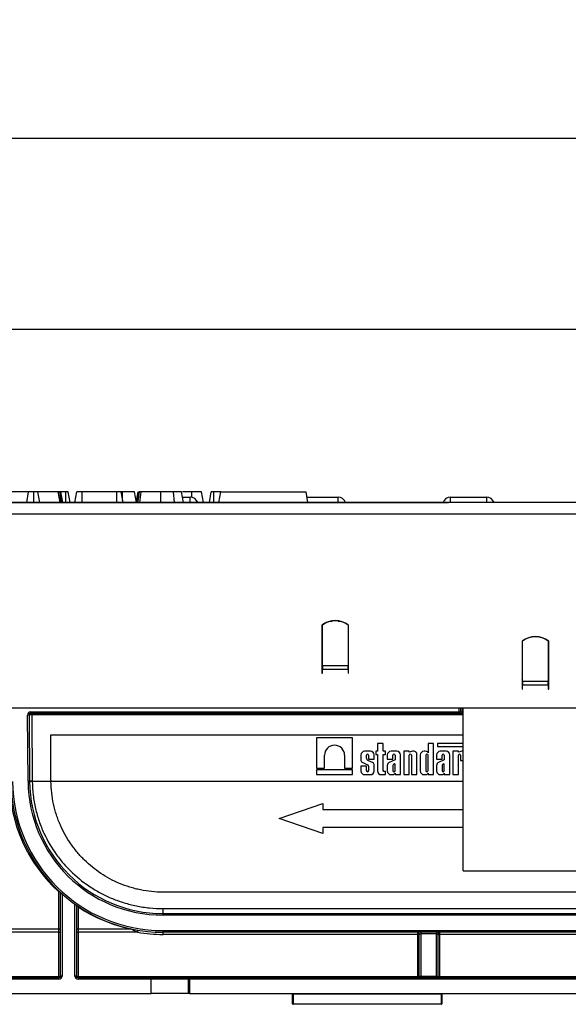
# Model space of a CAD drawing. Units: millimetres. Extents: x 3 to 419, y -29 to 291.
# Drawn here: x 196 to 217, y 217 to 254 of the extents above; entities that cross this region are included whole.
import ezdxf

# ---------------------------------------------------------------- set-up
doc = ezdxf.new("R2010")
doc.units = ezdxf.units.MM
doc.layers.add('FORMAT', color=7, linetype='Continuous')
doc.styles.add('SLDTEXTSTYLE1', font='TXT', dxfattribs={"width": 0.7})
doc.dimstyles.new('SLDDIMSTYLE0', dxfattribs={"dimtxt": 3.393075, "dimasz": 5, "dimexe": 0, "dimexo": 0.0625, "dimgap": 0.848269, "dimtad": 2, "dimdec": 4, "dimlfac": 5, "dimrnd": 1e-09, "dimzin": 12, "dimdsep": 46, "dimtxsty": 'SLDTEXTSTYLE1', "dimsah": 1, "dimcen": 0.09, "dimadec": 0, "dimazin": 3, "dimtfac": 1, "dimtdec": 4, "dimtofl": 0, "dimtmove": 0, "dimatfit": 3, "dimfxl": 0, "dimfrac": 2, "dimtolj": 1, "dimtzin": 12, "dimarcsym": 0})

# ---------------------------------------------------------------- blocks, each defined once
blk = doc.blocks.new('_D')
at = {"layer": 'FORMAT'}
for p, q in [((32.422, 228.155), (32.422, 243.602)), ((232.422, 232.314), (232.422, 243.602)), ((232.422, 242.602), (32.422, 242.602))]:
    blk.add_line(p, q, dxfattribs=at)
for points in [[(32.422, 242.602), (37.422, 242.162), (37.422, 243.042)], [(232.422, 242.602), (227.422, 243.042), (227.422, 242.162)]]:
    blk.add_solid(points, dxfattribs=at)
at = {"layer": 'FORMAT', "attachment_point": 1, "style": 'SLDTEXTSTYLE1'}
for s, insert, char_height in [('%%p', (134.911, 246.976), 3.3931), ('1000', (126.946, 246.976), 3.3931), ('2', (138.018, 246.976), 3.393)]:
    blk.add_mtext(s, dxfattribs=dict(at, insert=insert, char_height=char_height))
blk = doc.blocks.new('_D_1')
at = {"layer": 'FORMAT'}
for p, q in [((32.422, 225.671), (32.422, 250.77)), ((237.222, 227.93), (237.222, 250.77)), ((32.422, 249.77), (237.222, 249.77))]:
    blk.add_line(p, q, dxfattribs=at)
for points in [[(32.422, 249.77), (37.422, 249.33), (37.422, 250.21)], [(237.222, 249.77), (232.222, 250.21), (232.222, 249.33)]]:
    blk.add_solid(points, dxfattribs=at)
at = {"layer": 'FORMAT', "insert": (125.562, 254.144), "char_height": 3.3931, "attachment_point": 1, "style": 'SLDTEXTSTYLE1'}
blk.add_mtext('1024', dxfattribs=at)

msp = doc.modelspace()

# ---------------------------------------------------------------- linework, layer by layer
at = {"color": 7, "linetype": 'Continuous', "lineweight": 25}
for p, q in [((196.427976, 236.514208), (195.672993, 236.514208)), ((196.360428, 236.114208), (196.427976, 236.514208)), ((196.623393, 236.114208), (196.623077, 236.514208)), ((196.846029, 236.114208), (196.779159, 236.514208)), ((197.541236, 236.514208), (196.779159, 236.514208)), ((197.6099, 236.114208), (197.541236, 236.514208)), ((197.551287, 236.514208), (197.541236, 236.514208)), ((197.622159, 236.114208), (197.551287, 236.514208)), ((197.661534, 236.114208), (197.61154, 236.514208)), ((197.709098, 236.114208), (197.638567, 236.514208)), ((197.823111, 236.514208), (197.638567, 236.514208)), ((197.824497, 236.114208), (197.823111, 236.514208)), ((197.98629, 236.114208), (197.915594, 236.514208)), ((198.160807, 236.114208), (198.23154, 236.514208)), ((198.435074, 236.114208), (198.436692, 236.514208)), ((199.729091, 236.514208), (198.436692, 236.514208)), ((199.73097, 236.114208), (199.729091, 236.514208)), ((199.966981, 236.114208), (199.896405, 236.514208)), ((199.949378, 236.514208), (199.912368, 236.514208)), ((199.950352, 236.208457), (199.949378, 236.514208)), ((200.465578, 236.115777), (200.395324, 236.514208)), ((200.465601, 236.115907), (200.395324, 236.514208)), ((200.465301, 236.114208), (200.535865, 236.514208)), ((200.49274, 236.114208), (200.563652, 236.514208)), ((201.379501, 236.114208), (201.37953, 236.514208)), ((201.892468, 236.114208), (201.858415, 236.514208)), ((202.233446, 236.114208), (202.162892, 236.514208)), ((202.233531, 236.114208), (202.162892, 236.514208)), ((202.548618, 236.514208), (202.197894, 236.514208)), ((202.549035, 236.305128), (202.548618, 236.514208)), ((202.979368, 236.114208), (202.908838, 236.514208)), ((203.202266, 236.114208), (203.272858, 236.514208)), ((203.365053, 236.114208), (203.365763, 236.514208)), ((203.627757, 236.514208), (203.365763, 236.514208)), ((203.557226, 236.114208), (203.627757, 236.514208)), ((203.627757, 236.514208), (206.827757, 236.514208)), ((206.898287, 236.114208), (206.827757, 236.514208)), ((232.322351, 236.114208), (32.522351, 236.114208)), ((152.672228, 236.114208), (212.172474, 236.114208)), ((202.198211, 236.314208), (202.484959, 236.314208)), ((206.863022, 236.314208), (208.024959, 236.314208)), ((212.24599, 236.314208), (213.591205, 236.314208)), ((32.522351, 235.694208), (232.322351, 235.694208)), ((207.422351, 231.518708), (207.422351, 229.971068)), ((207.442351, 230.005266), (207.442351, 231.519859)), ((207.600766, 231.614208), (207.573639, 231.614208)), ((208.122351, 231.668805), (208.122351, 231.656851)), ((208.402351, 231.519859), (208.402351, 230.005266)), ((208.422351, 229.971068), (208.422351, 231.518708)), ((214.922351, 230.918708), (214.922351, 229.371068)), ((214.942351, 229.405266), (214.942351, 230.919859)), ((215.902351, 230.919859), (215.902351, 229.405266)), ((215.922351, 229.118708), (215.922351, 230.918708)), ((207.422351, 229.971068), (207.422351, 229.866348)), ((207.442351, 229.914208), (207.422351, 229.914208)), ((207.422351, 229.866348), (207.422351, 229.718708)), ((207.442351, 230.005266), (208.402351, 230.005266)), ((207.442351, 230.005266), (207.442351, 229.866348)), ((207.442351, 229.718708), (207.442351, 229.866348)), ((207.442351, 229.866348), (208.402351, 229.866348)), ((208.402351, 229.866348), (208.402351, 230.005266)), ((208.402351, 229.866348), (208.402351, 229.718708)), ((208.422351, 229.866348), (208.422351, 229.971068)), ((208.422351, 229.718708), (208.422351, 229.866348)), ((207.422351, 229.718708), (207.442351, 229.718708)), ((208.402351, 229.718708), (208.422351, 229.718708)), ((214.942351, 229.452322), (214.922351, 229.465306)), ((215.922351, 229.465306), (215.902351, 229.452322)), ((214.922351, 229.371068), (214.922351, 229.266348)), ((214.922351, 229.266348), (214.922351, 229.118708)), ((214.922351, 229.118708), (214.942351, 229.118708)), ((215.902351, 229.405266), (214.942351, 229.405266)), ((214.942351, 229.405266), (214.942351, 229.266348)), ((214.942351, 229.118708), (214.942351, 229.266348)), ((215.902351, 229.266348), (214.942351, 229.266348)), ((215.902351, 229.266348), (215.902351, 229.405266)), ((215.902351, 229.266348), (215.902351, 229.118708)), ((215.902351, 229.118708), (215.922351, 229.118708)), ((232.322351, 228.414208), (32.522351, 228.414208)), ((212.622351, 228.414208), (212.622351, 228.274208)), ((212.722351, 222.317637), (212.722351, 228.414208)), ((196.383826, 228.153161), (196.443824, 228.153684)), ((196.405496, 225.670052), (196.383826, 228.153161)), ((196.443824, 228.153684), (196.465494, 225.670575)), ((196.503821, 228.274208), (212.562351, 228.274208)), ((196.503821, 228.274208), (196.503821, 228.214208)), ((212.562351, 228.214208), (196.503821, 228.214208)), ((196.543826, 228.214208), (196.543826, 228.154731)), ((196.543826, 228.154731), (196.56549, 225.67232)), ((212.562351, 228.274208), (212.622351, 228.274208)), ((212.562351, 228.274208), (212.562351, 228.214208)), ((212.562351, 228.214208), (212.682351, 228.214208)), ((212.622351, 228.274208), (212.682351, 228.274208)), ((212.682351, 228.214208), (212.682351, 228.274208)), ((212.722351, 228.214208), (212.682351, 228.214208)), ((197.265303, 225.714208), (197.265303, 227.414208)), ((197.265303, 227.414208), (212.722351, 227.414208)), ((207.218271, 227.297364), (207.218271, 226.163843)), ((208.57265, 227.297364), (207.218271, 227.297364)), ((208.57265, 226.163843), (208.57265, 227.297364)), ((209.505588, 227.083753), (209.505588, 226.795304)), ((209.712399, 227.083753), (209.505588, 227.083753)), ((209.712399, 226.795304), (209.712399, 227.083753)), ((211.398153, 227.083753), (211.398153, 226.740038)), ((211.604964, 227.083753), (211.398153, 227.083753)), ((211.604964, 225.919554), (211.604964, 227.083753)), ((211.748543, 227.083753), (211.748543, 226.968529)), ((212.722351, 227.083753), (211.748543, 227.083753)), ((211.748543, 226.968529), (212.722351, 226.968529)), ((207.518096, 226.163843), (207.518096, 226.643289)), ((208.272824, 226.643289), (208.272824, 226.163843)), ((208.884787, 226.656664), (208.884787, 226.454412)), ((209.241045, 226.795304), (209.023428, 226.795304)), ((209.091598, 226.532092), (209.091598, 226.646967)), ((209.172874, 226.646967), (209.172874, 226.502085)), ((209.379685, 226.502085), (209.379685, 226.656664)), ((209.441465, 226.795304), (209.441465, 226.67713)), ((209.505588, 226.795304), (209.441465, 226.795304)), ((209.441465, 226.67713), (209.505588, 226.67713)), ((209.505588, 226.67713), (209.505588, 226.058194)), ((209.804318, 226.795304), (209.712399, 226.795304)), ((209.712399, 226.67713), (209.804318, 226.67713)), ((209.712399, 226.06876), (209.712399, 226.67713)), ((209.804318, 226.67713), (209.804318, 226.795304)), ((209.873525, 226.656664), (209.873525, 226.502085)), ((210.229783, 226.795304), (210.012165, 226.795304)), ((210.080336, 226.502085), (210.080336, 226.646967)), ((210.161612, 226.646967), (210.161612, 226.475963)), ((210.368423, 225.919554), (210.368423, 226.656664)), ((210.487926, 226.795304), (210.487926, 225.919554)), ((210.694737, 226.795304), (210.487926, 226.795304)), ((210.694737, 226.75516), (210.694737, 226.795304)), ((210.7447, 226.778709), (210.694737, 226.75516)), ((210.694737, 225.919554), (210.694737, 226.646967)), ((210.776013, 226.646967), (210.776013, 225.919554)), ((210.861655, 226.795304), (210.816088, 226.795304)), ((210.982824, 225.919554), (210.982824, 226.674135)), ((211.110065, 226.656664), (211.110065, 226.058194)), ((211.295261, 226.795304), (211.248706, 226.795304)), ((211.316876, 226.646967), (211.316876, 226.069657)), ((211.398153, 226.069657), (211.398153, 226.646967)), ((211.720714, 226.656664), (211.720714, 226.502085)), ((212.076972, 226.795304), (211.859355, 226.795304)), ((211.927525, 226.502085), (211.927525, 226.646967)), ((212.008802, 226.646967), (212.008802, 226.475963)), ((212.215613, 225.919554), (212.215613, 226.656664)), ((212.333483, 226.795304), (212.333483, 225.919554)), ((212.540294, 226.795304), (212.333483, 226.795304)), ((212.540294, 226.75516), (212.540294, 226.795304)), ((212.590257, 226.778709), (212.540294, 226.75516)), ((212.540294, 225.919554), (212.540294, 226.646967)), ((212.621571, 226.646967), (212.621571, 226.444971)), ((212.707212, 226.795304), (212.661645, 226.795304)), ((207.218271, 226.163843), (207.518096, 226.163843)), ((208.272824, 226.163843), (208.57265, 226.163843)), ((208.884787, 226.236734), (208.884787, 226.058194)), ((209.091598, 226.236734), (208.884787, 226.236734)), ((208.951786, 226.370368), (209.134257, 226.289796)), ((209.091598, 226.069657), (209.091598, 226.236734)), ((209.320336, 226.376393), (209.144764, 226.454329)), ((209.172874, 226.502085), (209.379685, 226.502085)), ((209.172874, 226.239371), (209.172874, 226.069657)), ((209.379685, 226.058194), (209.379685, 226.303725)), ((209.873525, 226.502085), (210.080336, 226.502085)), ((209.873525, 226.263723), (209.873525, 226.058194)), ((210.161612, 226.475963), (209.947709, 226.380063)), ((210.080336, 226.264074), (210.080336, 226.069657)), ((210.139392, 226.319832), (210.101773, 226.300833)), ((210.161612, 226.310017), (210.139392, 226.319832)), ((210.161612, 226.069657), (210.161612, 226.310017)), ((211.720714, 226.502085), (211.927525, 226.502085)), ((211.720714, 226.263723), (211.720714, 226.058194)), ((212.008802, 226.475963), (211.794898, 226.380063)), ((211.927525, 226.264074), (211.927525, 226.069657)), ((211.986581, 226.319832), (211.948962, 226.300833)), ((212.008802, 226.310017), (211.986581, 226.319832)), ((212.008802, 226.069657), (212.008802, 226.310017)), ((212.621571, 226.444971), (212.722351, 226.444971)), ((208.57265, 226.099193), (207.218271, 226.099193)), ((207.218271, 226.099193), (207.218271, 225.919554)), ((207.218271, 225.919554), (208.57265, 225.919554)), ((208.57265, 225.919554), (208.57265, 226.099193)), ((209.023428, 225.919554), (209.241045, 225.919554)), ((209.644229, 225.919554), (209.804318, 225.919554)), ((209.747059, 226.0341), (209.712399, 226.06876)), ((209.804318, 226.0341), (209.747059, 226.0341)), ((209.804318, 225.919554), (209.804318, 226.0341)), ((210.012165, 225.919554), (210.058721, 225.919554)), ((210.161612, 225.97482), (210.161612, 225.919554)), ((210.161612, 225.919554), (210.368423, 225.919554)), ((210.487926, 225.919554), (210.694737, 225.919554)), ((210.776013, 225.919554), (210.982824, 225.919554)), ((211.248706, 225.919554), (211.295261, 225.919554)), ((211.398153, 225.97482), (211.398153, 225.919554)), ((211.398153, 225.919554), (211.604964, 225.919554)), ((211.859355, 225.919554), (211.90591, 225.919554)), ((212.008802, 225.97482), (212.008802, 225.919554)), ((212.008802, 225.919554), (212.215613, 225.919554)), ((212.333483, 225.919554), (212.540294, 225.919554)), ((196.405496, 225.670052), (196.465494, 225.670575)), ((197.265587, 225.665339), (196.565556, 225.665339)), ((205.822351, 224.274208), (207.452703, 224.834208)), ((207.452703, 224.834208), (207.452703, 224.610208)), ((207.452703, 224.610208), (212.722351, 224.610208)), ((207.452703, 223.714208), (205.822351, 224.274208)), ((212.722351, 223.938208), (207.452703, 223.938208)), ((207.452703, 223.938208), (207.452703, 223.714208)), ((212.722351, 222.317637), (218.122351, 222.317637)), ((197.562351, 220.145132), (197.562351, 221.522231)), ((197.622351, 218.374208), (197.622351, 221.504491)), ((197.682351, 221.450492), (197.682351, 218.374208)), ((221.379399, 221.514208), (201.465303, 221.514208)), ((198.162351, 218.374208), (198.162351, 221.068725)), ((198.222351, 221.026643), (198.222351, 218.374208)), ((198.282351, 220.963546), (198.282351, 220.145132)), ((201.465303, 220.714208), (201.465303, 220.900173)), ((201.465303, 220.900173), (221.379399, 220.900173)), ((201.465303, 220.654208), (201.465303, 220.714208)), ((201.465303, 220.714208), (221.379399, 220.714208)), ((221.379399, 220.654208), (201.465303, 220.654208)), ((190.517446, 220.145132), (197.562351, 220.145132)), ((197.562351, 220.013227), (190.540735, 220.013227)), ((197.562351, 220.013227), (197.562351, 220.145132)), ((197.562351, 218.353687), (197.562351, 220.013227)), ((198.282351, 220.145132), (200.237858, 220.145132)), ((198.282351, 220.145132), (198.282351, 220.013227)), ((198.282351, 220.013227), (198.282351, 218.353687)), ((200.511374, 220.013227), (198.282351, 220.013227)), ((201.465303, 220.014208), (201.465303, 220.074208)), ((201.465303, 220.074208), (221.379399, 220.074208)), ((221.379399, 220.014208), (201.465303, 220.014208)), ((201.465303, 219.933687), (201.465303, 220.014208)), ((211.012351, 219.933687), (201.465303, 219.933687)), ((211.012351, 219.933687), (211.012351, 220.014208)), ((211.012351, 218.353687), (211.012351, 219.933687)), ((211.072351, 219.954208), (211.132351, 219.954208)), ((211.072351, 218.374208), (211.072351, 219.954208)), ((211.132351, 220.014208), (211.132351, 219.954208)), ((211.712351, 219.954208), (211.132351, 219.954208)), ((211.132351, 219.954208), (211.132351, 218.374208)), ((211.712351, 220.014208), (211.712351, 219.954208)), ((211.712351, 219.954208), (211.772351, 219.954208)), ((211.712351, 218.374208), (211.712351, 219.954208)), ((211.772351, 219.954208), (211.772351, 218.374208)), ((211.832351, 220.014208), (211.832351, 219.933687)), ((211.832351, 219.933687), (211.832351, 218.353687)), ((221.379399, 219.933687), (211.832351, 219.933687)), ((192.047544, 218.353687), (197.562351, 218.353687)), ((192.047544, 218.314208), (197.562351, 218.314208)), ((197.562351, 218.254208), (192.047544, 218.254208)), ((197.562351, 218.353687), (197.562351, 218.314208)), ((197.562351, 218.254208), (197.562351, 218.314208)), ((197.682351, 218.374208), (197.622351, 218.374208)), ((198.222351, 218.374208), (198.162351, 218.374208)), ((198.282351, 218.314208), (198.282351, 218.353687)), ((198.282351, 218.353687), (211.012351, 218.353687)), ((198.282351, 218.314208), (198.282351, 218.254208)), ((198.282351, 218.314208), (201.022351, 218.314208)), ((201.022351, 218.254208), (198.282351, 218.254208)), ((201.022351, 218.314208), (201.022351, 218.254208)), ((201.022351, 218.314208), (202.482351, 218.314208)), ((201.022351, 217.714208), (201.022351, 218.254208)), ((202.422351, 218.254208), (201.022351, 218.254208)), ((202.422351, 218.254208), (202.462351, 218.254208)), ((202.422351, 217.714208), (202.422351, 218.254208)), ((202.462351, 218.254208), (202.462351, 217.714208)), ((220.382351, 218.254208), (202.462351, 218.254208)), ((202.482351, 218.314208), (220.362351, 218.314208)), ((211.012351, 218.314208), (211.012351, 218.353687)), ((211.072351, 218.374208), (211.132351, 218.374208)), ((211.132351, 218.374208), (211.132351, 218.314208)), ((211.132351, 218.374208), (211.712351, 218.374208)), ((211.712351, 218.374208), (211.712351, 218.314208)), ((211.712351, 218.374208), (211.772351, 218.374208)), ((211.832351, 218.353687), (224.562351, 218.353687)), ((211.832351, 218.353687), (211.832351, 218.314208)), ((192.05344, 217.714208), (201.022351, 217.714208)), ((202.422351, 217.714208), (201.022351, 217.714208)), ((202.462351, 217.714208), (202.422351, 217.714208)), ((202.462351, 217.714208), (220.382351, 217.714208)), ((206.322351, 217.694208), (206.342351, 217.694208)), ((206.322351, 217.334208), (206.322351, 217.694208)), ((206.342351, 217.714208), (206.342351, 217.694208)), ((211.902351, 217.694208), (206.342351, 217.694208)), ((206.342351, 217.694208), (206.342351, 217.334208)), ((211.902351, 217.714208), (211.902351, 217.694208)), ((211.902351, 217.694208), (211.922351, 217.694208)), ((211.902351, 217.334208), (211.902351, 217.694208)), ((211.922351, 217.694208), (211.922351, 217.334208)), ((206.322351, 217.334208), (206.342351, 217.334208)), ((206.342351, 217.334208), (211.902351, 217.334208)), ((206.342351, 217.334208), (206.342351, 217.314208)), ((211.902351, 217.314208), (206.342351, 217.314208)), ((211.902351, 217.334208), (211.902351, 217.314208)), ((211.902351, 217.334208), (211.922351, 217.334208))]:
    msp.add_line(p, q, dxfattribs=at)
at = {"color": 1, "linetype": 'Continuous', "lineweight": 25}
for p, q in [((202.484959, 236.114208), (202.484959, 236.314208)), ((208.024959, 236.114208), (208.024959, 236.314208)), ((212.24599, 236.114208), (212.24599, 236.314208)), ((213.591205, 236.314208), (213.591205, 236.114208)), ((207.744587, 231.674208), (207.807832, 231.674208)), ((208.036871, 231.674208), (208.062351, 231.674208)), ((208.062351, 231.674208), (208.062351, 231.681863)), ((208.062351, 231.670058), (208.062351, 231.674208)), ((208.062351, 231.674208), (208.100115, 231.674208)), ((207.490732, 231.554208), (207.470245, 231.554208)), ((207.422351, 229.974208), (207.442351, 229.974208)), ((207.442351, 229.854731), (207.422351, 229.854731)), ((212.562351, 228.274208), (212.562351, 228.414208)), ((212.682351, 228.414208), (212.682351, 228.274208)), ((212.722351, 228.154731), (196.543826, 228.154731)), ((212.682351, 228.274208), (212.722351, 228.274208)), ((212.722351, 225.664467), (197.265598, 225.664467))]:
    msp.add_line(p, q, dxfattribs=at)
at = {"color": 7, "linetype": 'Continuous', "lineweight": 25, "flags": 128}
for points in [[(200.523183, 236.114208), (200.554184, 236.30942), (200.586709, 236.514208)], [(200.602154, 236.114208), (200.623758, 236.309422), (200.646422, 236.514208)], [(197.562351, 220.013227), (197.574057, 220.013621), (197.585312, 220.014789), (197.595685, 220.016686), (197.604778, 220.019238), (197.612239, 220.022347), (197.617784, 220.025895), (197.621198, 220.029745), (197.622351, 220.033748)], [(198.222351, 220.033748), (198.223504, 220.029745), (198.226918, 220.025895), (198.232463, 220.022347), (198.239925, 220.019238), (198.249017, 220.016686), (198.25939, 220.014789), (198.270646, 220.013621), (198.282351, 220.013227)], [(211.012351, 219.933687), (211.024057, 219.934081), (211.035312, 219.935249), (211.045685, 219.937145), (211.054778, 219.939697), (211.062239, 219.942807), (211.067784, 219.946355), (211.071198, 219.950204), (211.072351, 219.954208)], [(211.772351, 219.954208), (211.773504, 219.950204), (211.776918, 219.946355), (211.782463, 219.942807), (211.789925, 219.939697), (211.799017, 219.937145), (211.80939, 219.935249), (211.820646, 219.934081), (211.832351, 219.933687)], [(197.562351, 218.353687), (197.574057, 218.354081), (197.585312, 218.355249), (197.595685, 218.357145), (197.604778, 218.359697), (197.612239, 218.362807), (197.617784, 218.366355), (197.621198, 218.370204), (197.622351, 218.374208)], [(198.222351, 218.374208), (198.223504, 218.370204), (198.226918, 218.366355), (198.232463, 218.362807), (198.239925, 218.359697), (198.249017, 218.357145), (198.25939, 218.355249), (198.270646, 218.354081), (198.282351, 218.353687)], [(211.012351, 218.353687), (211.024057, 218.354081), (211.035312, 218.355249), (211.045685, 218.357145), (211.054778, 218.359697), (211.062239, 218.362807), (211.067784, 218.366355), (211.071198, 218.370204), (211.072351, 218.374208)], [(211.772351, 218.374208), (211.773504, 218.370204), (211.776918, 218.366355), (211.782463, 218.362807), (211.789925, 218.359697), (211.799017, 218.357145), (211.80939, 218.355249), (211.820646, 218.354081), (211.832351, 218.353687)]]:
    msp.add_lwpolyline(points, dxfattribs=at)
at = {"color": 7, "linetype": 'Continuous', "lineweight": 25}
for centre, radius, start, end in [((202.484959, 236.014208), 0.3, 19.4712206, 90), ((208.024959, 236.014208), 0.3, 19.4712206, 90), ((212.24599, 236.014208), 0.3, 90, 160.5287794), ((213.591205, 236.014208), 0.3, 19.4712206, 90), ((207.922351, 230.894208), 0.8, 51.3178125, 128.6821875), ((207.922351, 230.893461), 0.78916, 52.5375244, 127.4624756), ((215.422351, 230.294208), 0.8, 51.3178125, 128.6821875), ((215.422351, 230.293461), 0.78916, 52.5375244, 127.4624756), ((196.503821, 228.154208), 0.12, 90, 180.5), ((196.503821, 228.154208), 0.06, 90, 180.5), ((212.562351, 228.274208), 0.06, 270, 0), ((207.89546, 226.643288), 0.377364, 0.0001554, 179.9998446), ((209.023428, 226.656664), 0.13864, 90, 180), ((209.132236, 226.646966), 0.040638, 0.0004185, 179.9995815), ((209.175178, 226.532179), 0.08358, 180.0595388, 248.6610911), ((209.241045, 226.656664), 0.13864, 0, 90), ((210.012165, 226.656664), 0.13864, 90, 180), ((210.120974, 226.646966), 0.040638, 0.0003778, 179.9996222), ((210.229783, 226.656664), 0.13864, 0, 90), ((210.735375, 226.646966), 0.040638, 0.0004192, 179.9995808), ((210.84278, 226.518637), 0.277952, 95.5108308, 110.662965), ((210.861655, 226.674135), 0.121169, 0, 90), ((211.248706, 226.656664), 0.13864, 90, 180), ((211.28698, 226.629811), 0.165701, 56.9770577, 87.1354719), ((211.357515, 226.646967), 0.040638, 0, 180), ((211.341935, 226.721104), 0.05932, 18.612973, 53.4246799), ((211.859355, 226.656664), 0.13864, 90, 180), ((211.968163, 226.646966), 0.040638, 0.0004186, 179.9995814), ((212.076972, 226.656664), 0.13864, 0, 90), ((212.580932, 226.646966), 0.040638, 0.0003779, 179.9996221), ((212.688337, 226.518637), 0.277952, 95.5108308, 110.662965), ((208.992013, 226.471163), 0.108526, 188.8790179, 248.2434486), ((209.11183, 226.232621), 0.061416, 6.3096307, 68.5827266), ((209.285287, 226.287198), 0.095834, 9.9307519, 68.547892), ((210.002584, 226.26325), 0.12906, 115.1629026, 179.790089), ((210.135859, 226.256325), 0.056061, 127.4465063, 172.0549167), ((211.849773, 226.26325), 0.12906, 115.1629026, 179.790089), ((211.983048, 226.256325), 0.056061, 127.4465063, 172.0549167), ((209.023428, 226.058194), 0.13864, 180, 270), ((209.132236, 226.069657), 0.040638, 179.999622, 0.000378), ((209.241045, 226.058194), 0.13864, 270, 0), ((209.644229, 226.058194), 0.13864, 180, 270), ((210.012165, 226.058194), 0.13864, 180, 270), ((210.05044, 226.085047), 0.165701, 272.8645281, 303.0229423), ((210.120974, 226.069657), 0.040638, 180, 0), ((210.105395, 225.993754), 0.05932, 306.5753201, 341.387027), ((211.248706, 226.058194), 0.13864, 180, 270), ((211.28698, 226.085047), 0.165701, 272.8645281, 303.0229423), ((211.357515, 226.069656), 0.040638, 179.9995751, 0.0004249), ((211.341935, 225.993754), 0.05932, 306.5753201, 341.387027), ((211.859355, 226.058194), 0.13864, 180, 270), ((211.897629, 226.085047), 0.165701, 272.8645281, 303.0229423), ((211.968163, 226.069657), 0.040638, 180, 0), ((211.952584, 225.993754), 0.05932, 306.5753201, 341.387027), ((201.465303, 225.714208), 5.7, 180.5, 270), ((201.465303, 225.714208), 5.64, 180.5, 270), ((201.465303, 225.714208), 5.06, 180.5, 270), ((196.565499, 222.80633), 2.865991, 90.0001783, 91.9996694), ((201.465303, 225.714208), 5, 180.5, 270), ((196.569648, 222.799265), 2.866077, 90.0818183, 92.0812741), ((201.465303, 225.71508), 4.9, 180.5, 180.5816353), ((201.465303, 225.714208), 4.2, 180, 180.6785787), ((197.563032, 220.085813), 0.059323, 0.6733675, 90.6579001), ((198.28167, 220.085813), 0.059323, 89.3420999, 179.3266325), ((200.244251, 220.115265), 0.030544, 77.9183516, 102.0816484), ((200.156513, 220.09794), 0.364832, 346.5735585, 359.2115586), ((201.465303, 225.693687), 5.76, 260.4671758, 270), ((211.012351, 219.954208), 0.06, 0, 90), ((211.832351, 219.954208), 0.06, 90, 180), ((197.562351, 218.374208), 0.12, 270, 0), ((197.562351, 218.374208), 0.06, 270, 0), ((198.282351, 218.374208), 0.12, 180, 270), ((198.282351, 218.374208), 0.06, 180, 270), ((202.482351, 218.254208), 0.06, 90, 180), ((211.012351, 218.374208), 0.06, 270, 0), ((211.832351, 218.374208), 0.06, 180, 270), ((206.302351, 217.694208), 0.02, 0, 90), ((211.942351, 217.694208), 0.02, 90, 180), ((206.342351, 217.334208), 0.02, 180, 270), ((211.902351, 217.334208), 0.02, 270, 0)]:
    msp.add_arc(centre, radius, start, end, dxfattribs=at)
for centre, major_axis, ratio, start_param, end_param in [((196.543823, 228.154208), (0.099999, 0.000524), 0.005235658, 1.570738451, 3.141610931), ((201.465303, 225.714208), (5.76, 0), 0.989583333, 3.1503193, 3.967900322), ((201.465303, 225.714208), (5.76, 0), 0.989583333, 4.126913371, 4.497644184), ((202.482351, 218.254208), (0, 0.06), 0.333333333, 0, 1.570796327)]:
    msp.add_ellipse(centre, major_axis=major_axis, ratio=ratio, start_param=start_param, end_param=end_param, dxfattribs=at)
for points, knots in [([(196.623077, 236.514208), (196.600029, 236.514208), (196.557997, 236.514208), (196.505875, 236.514208), (196.45833, 236.514208), (196.440172, 236.514208), (196.427976, 236.514208)], [0, 0, 0, 0, 0.2308524196, 0.4209975466, 0.6110744505, 1, 1, 1, 1]), ([(196.779159, 236.514208), (196.771857, 236.514208), (196.75719, 236.514208), (196.724025, 236.514208), (196.682043, 236.514208), (196.647739, 236.514208), (196.628029, 236.514208), (196.623077, 236.514208)], [0, 0, 0, 0, 0.272037126, 0.546502415, 0.740297134, 0.934765685, 1, 1, 1, 1]), ([(197.61154, 236.514208), (197.602291, 236.514208), (197.58631, 236.514208), (197.56641, 236.514208), (197.558028, 236.514208)], [0, 0, 0, 0, 0.578782313, 1, 1, 1, 1]), ([(197.638567, 236.514208), (197.637665, 236.514208), (197.636265, 236.514208), (197.625673, 236.514208), (197.616333, 236.514208), (197.61154, 236.514208)], [0, 0, 0, 0, 0.469497239, 0.727812963, 1, 1, 1, 1]), ([(197.915594, 236.514208), (197.912544, 236.514208), (197.907896, 236.514208), (197.887321, 236.514208), (197.866844, 236.514208), (197.845091, 236.514208), (197.830171, 236.514208), (197.823111, 236.514208)], [0, 0, 0, 0, 0.372923797, 0.56816519, 0.717865285, 0.866503184, 1, 1, 1, 1]), ([(198.436692, 236.514208), (198.409217, 236.514208), (198.362779, 236.514208), (198.299554, 236.514208), (198.260433, 236.514208), (198.235103, 236.514208), (198.232498, 236.514208), (198.23154, 236.514208)], [0, 0, 0, 0, 0.264598033, 0.447207911, 0.688116392, 0.885389909, 1, 1, 1, 1]), ([(199.896405, 236.514208), (199.89289, 236.514208), (199.885862, 236.514208), (199.851004, 236.514208), (199.806081, 236.514208), (199.76661, 236.514208), (199.740608, 236.514208), (199.729091, 236.514208)], [0, 0, 0, 0, 0.28361152, 0.566929865, 0.722451044, 0.877069536, 1, 1, 1, 1]), ([(200.395324, 236.514208), (200.389967, 236.514208), (200.379658, 236.514208), (200.29073, 236.514208), (200.17487, 236.514208), (200.052659, 236.514208), (199.979479, 236.514208), (199.949378, 236.514208)], [0, 0, 0, 0, 0.247647397, 0.476529229, 0.705270558, 0.878769431, 1, 1, 1, 1]), ([(200.586709, 236.514208), (200.580746, 236.514208), (200.57169, 236.514208), (200.565858, 236.514208), (200.56439, 236.514208), (200.563652, 236.514208)], [0, 0, 0, 0, 0.4890387687, 0.7427093649, 1, 1, 1, 1]), ([(200.646422, 236.514208), (200.638715, 236.514208), (200.623172, 236.514208), (200.601291, 236.514208), (200.591634, 236.514208), (200.586709, 236.514208)], [0, 0, 0, 0, 0.3252206507, 0.6559421839, 1, 1, 1, 1]), ([(201.37953, 236.514208), (201.310342, 236.514208), (201.111344, 236.514208), (200.855759, 236.514208), (200.699054, 236.514208), (200.646422, 236.514208)], [0, 0, 0, 0, 0.261434368, 0.751938743, 1, 1, 1, 1]), ([(201.858415, 236.514208), (201.818342, 236.514208), (201.738101, 236.514208), (201.577584, 236.514208), (201.456112, 236.514208), (201.37953, 236.514208)], [0, 0, 0, 0, 0.2693663383, 0.5393694101, 1, 1, 1, 1]), ([(202.162892, 236.514208), (202.15418, 236.514208), (202.139401, 236.514208), (202.032243, 236.514208), (201.929523, 236.514208), (201.869179, 236.514208), (201.858415, 236.514208)], [0, 0, 0, 0, 0.3933937358, 0.6674132165, 0.9406765339, 1, 1, 1, 1]), ([(202.908838, 236.514208), (202.903124, 236.514208), (202.892311, 236.514208), (202.802295, 236.514208), (202.686315, 236.514208), (202.593645, 236.514208), (202.548618, 236.514208)], [0, 0, 0, 0, 0.2840016473, 0.537480355, 0.7752716984, 1, 1, 1, 1]), ([(203.365763, 236.514208), (203.353417, 236.514208), (203.332293, 236.514208), (203.305514, 236.514208), (203.287915, 236.514208), (203.276569, 236.514208), (203.273045, 236.514208), (203.272889, 236.514208), (203.272858, 236.514208)], [0, 0, 0, 0, 0.252094123, 0.431297931, 0.582102667, 0.733072893, 0.946230515, 1, 1, 1, 1]), ([(196.565556, 225.665339), (196.56733, 225.493617), (196.578418, 225.323168), (196.608689, 225.069356), (196.621105, 224.984838), (196.650155, 224.818202), (196.666794, 224.735938), (196.722777, 224.492165), (196.768172, 224.333663), (196.847679, 224.101526), (196.876089, 224.025085), (196.936664, 223.874035), (196.968917, 223.799238), (197.138449, 223.432001), (197.298069, 223.163528), (197.568595, 222.79155), (197.664021, 222.672744), (197.814969, 222.501869), (197.866552, 222.446193), (197.97133, 222.338228), (198.024644, 222.285802), (198.295807, 222.031061), (198.527139, 221.850656), (198.898409, 221.611), (199.026263, 221.536322), (199.29152, 221.397292), (199.429009, 221.332984), (199.710395, 221.217008), (199.854841, 221.165017), (200.153263, 221.073417), (200.307219, 221.033791), (200.547707, 220.984651), (200.629015, 220.970108), (200.792456, 220.945082), (200.874829, 220.934549), (201.124068, 220.909056), (201.293062, 220.900173), (201.465303, 220.900173)], [0, 0, 0, 0, 0.0625, 0.0625, 0.09375, 0.09375, 0.125, 0.125, 0.1875, 0.1875, 0.21875, 0.21875, 0.25, 0.25, 0.375, 0.375, 0.4375, 0.4375, 0.46875, 0.46875, 0.5, 0.5, 0.625, 0.625, 0.6875, 0.6875, 0.75, 0.75, 0.8125, 0.8125, 0.875, 0.875, 0.90625, 0.90625, 0.9375, 0.9375, 1, 1, 1, 1]), ([(201.465303, 221.514208), (201.175746, 221.514208), (200.895149, 221.543757), (200.553734, 221.613732), (200.485919, 221.629401), (200.351189, 221.664073), (200.284089, 221.683142), (200.086447, 221.744599), (199.958948, 221.791331), (199.711211, 221.895671), (199.590976, 221.953282), (199.356956, 222.079303), (199.242864, 222.147965), (198.914465, 222.367191), (198.712238, 222.531518), (198.431145, 222.80713), (198.34083, 222.904355), (198.169695, 223.107184), (198.089167, 223.212347), (197.862414, 223.539445), (197.730817, 223.772839), (197.592781, 224.086855), (197.566513, 224.150784), (197.516779, 224.281025), (197.493284, 224.347467), (197.428176, 224.547474), (197.391544, 224.682634), (197.301944, 225.093651), (197.269026, 225.374985), (197.265598, 225.664467)], [0, 0, 0, 0, 0.125, 0.125, 0.15625, 0.15625, 0.1875, 0.1875, 0.25, 0.25, 0.3125, 0.3125, 0.375, 0.375, 0.5, 0.5, 0.5625, 0.5625, 0.625, 0.625, 0.75, 0.75, 0.78125, 0.78125, 0.8125, 0.8125, 0.875, 0.875, 1, 1, 1, 1]), ([(198.238266, 221.015673), (198.245297, 221.010844), (198.25257, 221.003108), (198.267324, 220.985244), (198.274882, 220.97484), (198.282351, 220.963546)], [0, 0, 0, 0, 0.5, 0.5, 1, 1, 1, 1]), ([(200.511374, 220.013227), (200.46142, 220.034199), (200.411249, 220.057), (200.338605, 220.092416), (200.314636, 220.10452), (200.281229, 220.121892), (200.270673, 220.127468), (200.251547, 220.137691), (200.24291, 220.142377), (200.237858, 220.145132)], [0, 0, 0, 0, 0.5, 0.5, 0.75, 0.75, 0.875, 0.875, 1, 1, 1, 1])]:
    msp.add_open_spline(points, degree=3, knots=knots, dxfattribs=at)
msp.add_open_spline([(197.612778, 221.513249), (197.601613, 221.523488), (197.581937, 221.526582), (197.562351, 221.522231)], degree=3, dxfattribs=at)

# ---------------------------------------------------------------- dimensions: what is measured, and where the dimension line sits
at = {"layer": 'FORMAT'}
dim = msp.add_linear_dim(base=(237.222351, 249.770378), p1=(32.422351, 225.670575), p2=(237.222351, 227.929644), dimstyle='SLDDIMSTYLE0', dxfattribs=at)
dim.commit()
dim.dimension.update_dxf_attribs({"geometry": '_D_1', "text_midpoint": (129.544493, 249.770378), "dimtype": 160})
dim = msp.add_linear_dim(base=(32.422351, 242.601663), p1=(232.422351, 232.314208), p2=(32.422351, 228.154731), text='<>%%p2', dimstyle='SLDDIMSTYLE0', dxfattribs=at)
dim.commit()
dim.dimension.update_dxf_attribs({"geometry": '_D', "text_midpoint": (133.568575, 242.601663), "dimtype": 160})

doc.saveas('drawing.dxf')
